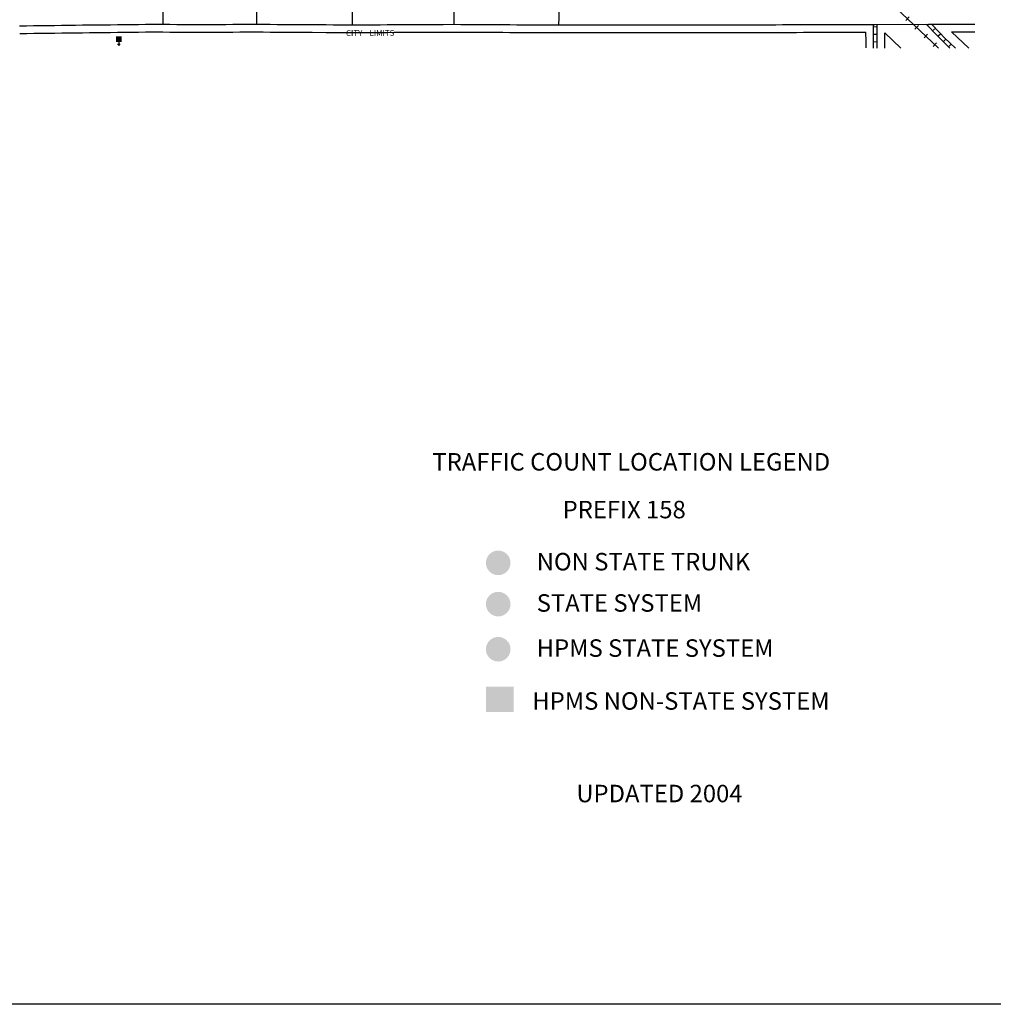
# Model space of a CAD drawing. Extents: x 1760120 to 1772113, y 16295113 to 16307773.
# Drawn here: x 1764198 to 1768375, y 16295113 to 16299336 of the extents above; entities that cross this region are included whole.
import ezdxf
from ezdxf.enums import TextEntityAlignment as Align

# ---------------------------------------------------------------- set-up
doc = ezdxf.new("R2010")
doc.units = 0
doc.header["$MEASUREMENT"] = 0
for name, color, linetype in [('L11', 7, 'CONTINUOUS'), ('L13', 7, 'CONTINUOUS'), ('L17', 7, 'CONTINUOUS'), ('L18', 7, 'CONTINUOUS'), ('L2', 7, 'CONTINUOUS'), ('L3', 7, 'CONTINUOUS'), ('L5', 7, 'CONTINUOUS'), ('L58', 7, 'CONTINUOUS')]:
    doc.layers.add(name, color=color, linetype=linetype)
doc.styles.add('STYLE-FONT002', font='font002.shx')
doc.styles.add('STYLE-FONT023', font='font023.shx')

# ---------------------------------------------------------------- blocks, each defined once
blk = doc.blocks.new('CH')
at = {"layer": 'L17', "color": 7, "linetype": 'CONTINUOUS'}
for p, q in [((-98, 178), (101, 178)), ((0, 0), (0, 282))]:
    blk.add_line(p, q, dxfattribs=at)
at = {"layer": 'L17', "color": 7, "linetype": 'CONTINUOUS', "extrusion": (0, 0, -1)}
blk.add_solid([(195, -398), (195, 0), (-195, -398), (-195, 0)], dxfattribs=at)

msp = doc.modelspace()

# ---------------------------------------------------------------- hatches: boundary and pattern name
at = {"layer": 'L58', "linetype": 'CONTINUOUS'}
h = msp.add_hatch(color=1, dxfattribs=at)
edge = h.paths.add_edge_path()
edge.add_arc((1766250.5, 16297006.6), 52.8, 0, 360)
h = msp.add_hatch(color=140, dxfattribs=at)
edge = h.paths.add_edge_path()
edge.add_arc((1766250.5, 16296829.7), 52.8, 0, 360)
h = msp.add_hatch(color=3, dxfattribs=at)
edge = h.paths.add_edge_path()
edge.add_arc((1766250.5, 16296636.2), 52.8, 0, 360)

# ---------------------------------------------------------------- linework, layer by layer
at = {"layer": 'L11', "color": 230, "linetype": 'CONTINUOUS'}
for p, q in [((1767999.1, 16299332.9), (1768013.9, 16299348.6)), ((1768038.3, 16299295.8), (1768053.1, 16299311.4)), ((1768077.5, 16299258.6), (1768092.3, 16299274.3)), ((1768116.7, 16299221.5), (1768131.5, 16299237.1))]:
    msp.add_line(p, q, dxfattribs=at)
at = {"layer": 'L11', "color": 230, "linetype": 'CONTINUOUS', "flags": 128}
msp.add_lwpolyline([(1767457.7, 16299860.7), (1768139.9, 16299214.3)], dxfattribs=at)
at = {"layer": 'L11', "color": 7, "linetype": 'CONTINUOUS', "flags": 128}
for points in [[(1768269.2, 16299213.7), (1768195.5, 16299283.6)], [(1767977.2, 16299214.4), (1767908.7, 16299279.2)]]:
    msp.add_lwpolyline(points, dxfattribs=at)
at = {"layer": 'L13', "color": 7, "linetype": 'CONTINUOUS', "flags": 128}
msp.add_lwpolyline([(1760119.6, 16307772.8), (1772112.7, 16307772.8), (1772112.7, 16295113.5), (1760119.6, 16295113.5), (1760119.6, 16307772.8)], close=True, dxfattribs=at)
at = {"layer": 'L18', "color": 7, "linetype": 'CONTINUOUS', "flags": 128}
for points in [[(1764197.8, 16299277.1), (1764227.8, 16299277.5), (1764257.8, 16299277.8), (1764287.8, 16299278.2), (1764317.8, 16299278.5), (1764347.8, 16299278.8), (1764377.8, 16299279.2), (1764437.8, 16299279.9), (1764467.7, 16299280.3), (1764497.7, 16299280.6), (1764527.7, 16299281), (1764557.7, 16299281.3), (1764587.7, 16299281.7), (1764617.7, 16299282), (1764647.5, 16299282.4), (1764677.5, 16299282.7), (1764707.5, 16299283), (1764737.4, 16299283.4), (1764767.2, 16299283.7), (1764812.2, 16299283.5)], [(1764812.1, 16299283.5), (1764842, 16299283.2), (1764872, 16299283), (1764902, 16299282.7), (1764932.2, 16299282.5), (1764962.4, 16299282.7), (1764992.4, 16299282.8), (1765022.4, 16299282.9), (1765052.4, 16299283), (1765082.4, 16299283.1), (1765112.4, 16299283.2), (1765142.3, 16299283.3), (1765172.3, 16299283.4), (1765213.3, 16299283.5)], [(1765213.2, 16299283.5), (1765242.8, 16299283.5), (1765272.7, 16299283.2), (1765302.7, 16299283), (1765332.7, 16299282.8), (1765362.7, 16299282.7), (1765422.7, 16299282.3), (1765452.7, 16299282.2), (1765512.7, 16299281.8), (1765542.7, 16299281.6), (1765572.7, 16299281.5), (1765624.4, 16299281.2)], [(1765624.7, 16299281.2), (1765654.7, 16299281.3), (1765684.7, 16299281.5), (1765714.7, 16299281.6), (1765744.7, 16299281.7), (1765774.7, 16299281.8), (1765804.7, 16299282), (1765834.7, 16299282.1), (1765864.7, 16299282.3), (1765894.7, 16299282.4), (1765924.7, 16299282.5), (1765954.7, 16299282.7), (1765984.7, 16299282.8), (1766014.7, 16299282.9), (1766060.2, 16299283.2)], [(1766059.8, 16299283.2), (1766089.8, 16299283), (1766119.8, 16299282.8), (1766149.8, 16299282.6), (1766179.8, 16299282.5), (1766209.7, 16299282.3), (1766239.8, 16299282.1), (1766269.7, 16299282), (1766299.7, 16299281.8), (1766329.7, 16299281.6), (1766359.7, 16299281.4), (1766389.7, 16299281.3), (1766419.7, 16299281.1), (1766479.7, 16299280.7), (1766510.9, 16299280.6)], [(1766511.1, 16299280.6), (1766541.1, 16299280.6), (1766571.1, 16299280.6), (1766601.1, 16299280.7), (1766631.1, 16299280.7), (1766661.1, 16299280.7), (1766691.1, 16299280.8), (1766721.1, 16299280.8), (1766751.1, 16299280.9), (1766781.1, 16299280.9), (1766811.1, 16299281), (1766841.1, 16299281), (1766871.1, 16299281), (1766901, 16299281.1), (1766931, 16299281.1), (1766961, 16299281.1), (1766991, 16299281.2), (1767021, 16299281.2), (1767051, 16299281.2), (1767081, 16299281.3), (1767111, 16299281.3), (1767141, 16299281.3), (1767171, 16299281.4), (1767201, 16299281.4), (1767231, 16299281.4), (1767261, 16299281.5), (1767291, 16299281.5), (1767321, 16299281.6), (1767350.9, 16299281.6), (1767380.9, 16299281.7), (1767410.9, 16299281.7), (1767440.9, 16299281.7), (1767470.9, 16299281.8), (1767500.9, 16299281.8), (1767530.9, 16299281.8), (1767560.9, 16299281.9), (1767590.9, 16299281.9), (1767620.9, 16299281.9), (1767650.9, 16299282), (1767680.9, 16299282), (1767710.9, 16299282), (1767740.9, 16299282.1), (1767770.9, 16299282.1), (1767800.9, 16299282.2), (1767828.4, 16299282.2)], [(1767829, 16299214.7), (1767828.9, 16299243.1), (1767828.4, 16299282.2)], [(1768195.5, 16299283.6), (1768295.5, 16299283.6)], [(1767909, 16299214.5), (1767908.7, 16299279.2)]]:
    msp.add_lwpolyline(points, dxfattribs=at)
at = {"layer": 'L3', "color": 2, "linetype": 'CONTINUOUS'}
msp.add_line((1767868.3, 16299315.2), (1768097.8, 16299316.6), dxfattribs=at)
at = {"layer": 'L3', "color": 2, "linetype": 'CONTINUOUS', "flags": 128}
for points in [[(1764812.7, 16299776.1), (1764812.6, 16299746.1), (1764812.5, 16299716.1), (1764812.6, 16299686.2), (1764812.5, 16299656.2), (1764812.6, 16299626.2), (1764812.5, 16299596.2), (1764812.4, 16299566.2), (1764812.5, 16299536.2), (1764812.4, 16299506.2), (1764812.3, 16299476.2), (1764812.4, 16299446.2), (1764812.3, 16299416.2), (1764812.4, 16299386.3), (1764812.3, 16299356.3), (1764812.3, 16299316.5)], [(1765219.4, 16299774.7), (1765219, 16299744.7), (1765218.6, 16299714.7), (1765218.3, 16299684.7), (1765217.9, 16299654.7), (1765217.5, 16299624.7), (1765216.9, 16299594.7), (1765216.5, 16299564.7), (1765216.2, 16299534.8), (1765215.8, 16299504.8), (1765215.4, 16299474.8), (1765215.1, 16299444.8), (1765214.7, 16299414.8), (1765214.1, 16299384.8), (1765213.7, 16299354.8), (1765213.2, 16299316.5)], [(1765623.8, 16299774.8), (1765623.9, 16299744.8), (1765623.8, 16299714.8), (1765623.9, 16299684.9), (1765623.8, 16299654.9), (1765623.9, 16299624.9), (1765624.1, 16299594.9), (1765623.9, 16299564.9), (1765624.1, 16299534.9), (1765624.2, 16299504.9), (1765624.3, 16299474.9), (1765624.2, 16299444.9), (1765624.3, 16299414.9), (1765624.5, 16299385), (1765624.3, 16299355), (1765624.6, 16299314.2)], [(1766057.9, 16299773.6), (1766058, 16299743.6), (1766058.2, 16299713.6), (1766058.3, 16299683.6), (1766058.4, 16299653.6), (1766058.6, 16299623.6), (1766058.7, 16299593.6), (1766058.8, 16299563.6), (1766058.9, 16299533.6), (1766059.1, 16299503.7), (1766059.2, 16299473.7), (1766059.3, 16299443.7), (1766059.5, 16299413.7), (1766059.6, 16299383.7), (1766059.7, 16299353.7), (1766060, 16299316.2)], [(1766511.1, 16299313.6), (1766511.5, 16299343.6), (1766511.6, 16299373.6), (1766512, 16299403.5), (1766512.3, 16299433.5), (1766512.7, 16299463.5), (1766513.1, 16299493.5), (1766513.2, 16299523.5), (1766513.9, 16299576.8)], [(1764197.4, 16299310.1), (1764227.4, 16299310.4), (1764257.4, 16299310.8), (1764287.4, 16299311.2), (1764317.4, 16299311.5), (1764347.4, 16299311.8), (1764377.4, 16299312.2), (1764407.4, 16299312.6), (1764437.4, 16299312.9), (1764467.4, 16299313.3), (1764497.4, 16299313.6), (1764527.4, 16299314), (1764557.4, 16299314.3), (1764587.4, 16299314.7), (1764617.4, 16299315), (1764647.1, 16299315.3), (1764677.1, 16299315.7), (1764707.1, 16299316), (1764737.1, 16299316.4), (1764767.1, 16299316.7), (1764812.3, 16299316.5)], [(1764812.3, 16299316.5), (1764842.3, 16299316.2), (1764872.3, 16299316), (1764902.3, 16299315.7), (1764932.3, 16299315.5), (1764962.3, 16299315.7), (1764992.3, 16299315.8), (1765022.3, 16299315.9), (1765052.2, 16299316), (1765082.2, 16299316.1), (1765112.2, 16299316.2), (1765142.2, 16299316.3), (1765172.2, 16299316.4), (1765213.2, 16299316.5)], [(1765213.2, 16299316.5), (1765243, 16299316.5), (1765272.9, 16299316.2), (1765302.9, 16299316), (1765332.9, 16299315.8), (1765362.9, 16299315.7), (1765392.9, 16299315.5), (1765422.9, 16299315.3), (1765452.9, 16299315.2), (1765482.9, 16299315), (1765512.9, 16299314.8), (1765542.9, 16299314.6), (1765572.9, 16299314.5), (1765624.6, 16299314.2)], [(1765624.6, 16299314.2), (1765654.6, 16299314.3), (1765684.6, 16299314.4), (1765714.6, 16299314.6), (1765744.6, 16299314.7), (1765774.6, 16299314.8), (1765804.6, 16299315), (1765834.5, 16299315.1), (1765864.5, 16299315.3), (1765894.5, 16299315.4), (1765924.5, 16299315.5), (1765954.5, 16299315.7), (1765984.5, 16299315.8), (1766014.5, 16299315.9), (1766060, 16299316.2)], [(1766060, 16299316.2), (1766090, 16299316), (1766120, 16299315.8), (1766150, 16299315.6), (1766180, 16299315.5), (1766209.9, 16299315.3), (1766239.9, 16299315.1), (1766269.9, 16299315), (1766299.9, 16299314.8), (1766329.9, 16299314.6), (1766359.9, 16299314.4), (1766389.9, 16299314.2), (1766419.9, 16299314.1), (1766449.9, 16299313.9), (1766479.9, 16299313.7), (1766511.1, 16299313.6)], [(1766511.1, 16299313.6), (1766541.1, 16299313.6), (1766571.1, 16299313.6), (1766601.1, 16299313.7), (1766631.1, 16299313.7), (1766661.1, 16299313.7), (1766691.1, 16299313.8), (1766721.1, 16299313.8), (1766751.1, 16299313.8), (1766781, 16299313.9), (1766811, 16299313.9), (1766841, 16299314), (1766871, 16299314), (1766901, 16299314.1), (1766931, 16299314.1), (1766961, 16299314.1), (1766991, 16299314.2), (1767021, 16299314.2), (1767051, 16299314.2), (1767081, 16299314.3), (1767111, 16299314.3), (1767141, 16299314.3), (1767170.9, 16299314.4), (1767200.9, 16299314.4), (1767230.9, 16299314.4), (1767260.9, 16299314.5), (1767290.9, 16299314.5), (1767320.9, 16299314.6), (1767350.9, 16299314.6), (1767380.9, 16299314.7), (1767410.9, 16299314.7), (1767440.9, 16299314.7), (1767470.9, 16299314.8), (1767500.9, 16299314.8), (1767530.9, 16299314.8), (1767560.9, 16299314.9), (1767590.9, 16299314.9), (1767620.9, 16299314.9), (1767650.8, 16299315), (1767680.8, 16299315), (1767710.8, 16299315), (1767740.8, 16299315.1), (1767770.8, 16299315.1), (1767800.8, 16299315.2), (1767830.8, 16299315.2), (1767868.3, 16299315.2)], [(1768097.8, 16299316.6), (1768127.7, 16299316.6), (1768157.7, 16299316.6), (1768187.7, 16299316.6), (1768217.7, 16299316.6), (1768247.7, 16299316.6), (1768295.5, 16299316.6)]]:
    msp.add_lwpolyline(points, dxfattribs=at)
at = {"layer": 'L5', "color": 1, "linetype": 'CONTINUOUS'}
for p, q in [((1767876.4, 16299304.8), (1767860.3, 16299304.7)), ((1768092, 16299311), (1768097.8, 16299316.6)), ((1768114.4, 16299287.8), (1768126, 16299299)), ((1767876.6, 16299272.6), (1767860.5, 16299272.4)), ((1767877, 16299240.4), (1767860.9, 16299240.3)), ((1768136.8, 16299264.7), (1768148.4, 16299275.9)), ((1768159.6, 16299241.4), (1768170.7, 16299253.1)), ((1768182.9, 16299219.2), (1768194, 16299230.9))]:
    msp.add_line(p, q, dxfattribs=at)
at = {"layer": 'L5', "color": 1, "linetype": 'CONTINUOUS', "flags": 128}
for points in [[(1767861, 16299214.6), (1767860.9, 16299243.4), (1767860.5, 16299273.4), (1767860.3, 16299315.2)], [(1767877, 16299214.6), (1767876.9, 16299243.5), (1767876.5, 16299273.5), (1767876.3, 16299315.3)], [(1768188.6, 16299213.9), (1768176.4, 16299225.5), (1768154.5, 16299246.3), (1768133.7, 16299268), (1768086.7, 16299316.5)], [(1768211.9, 16299213.9), (1768187.4, 16299237), (1768165.8, 16299257.6), (1768145.2, 16299279.1), (1768108.9, 16299316.6)]]:
    msp.add_lwpolyline(points, dxfattribs=at)
at = {"layer": 'L58', "color": 3, "linetype": 'CONTINUOUS', "extrusion": (0, 0, -1)}
msp.add_solid([(-1766198.6, 16296475.5), (-1766316.6, 16296475.5), (-1766198.6, 16296366.8), (-1766316.6, 16296366.8)], dxfattribs=at)

# ---------------------------------------------------------------- block references
at = {"layer": 'L17', "color": 7, "linetype": 'CONTINUOUS', "xscale": 0.0601, "yscale": 0.0601, "zscale": 0.0601, "rotation": 180}
msp.add_blockref('CH', (1764622.7, 16299240.6), dxfattribs=at)

# ---------------------------------------------------------------- texts
at = {"layer": 'L2', "color": 6, "linetype": 'CONTINUOUS', "style": 'STYLE-FONT023'}
msp.add_text('CITY    LIMITS', height=25, rotation=0.2483, dxfattribs=at).set_placement((1765701.2, 16299266.5), align=Align.CENTER)
at = {"layer": 'L58', "color": 7, "linetype": 'CONTINUOUS', "style": 'STYLE-FONT002'}
for s, p in [('TRAFFIC COUNT LOCATION LEGEND', (1765967.9, 16297402.5)), ('PREFIX 158', (1766526.8, 16297197.6)), ('UPDATED 2004', (1766585.6, 16295979.9))]:
    msp.add_text(s, height=75, dxfattribs=at).set_placement(p)
at = {"layer": 'L58', "color": 1, "linetype": 'CONTINUOUS', "style": 'STYLE-FONT002'}
msp.add_text('NON STATE TRUNK', height=75, dxfattribs=at).set_placement((1766415.7, 16296974.2))
at = {"layer": 'L58', "color": 140, "linetype": 'CONTINUOUS', "style": 'STYLE-FONT002'}
msp.add_text('STATE SYSTEM', height=75, dxfattribs=at).set_placement((1766415.7, 16296797.2))
at = {"layer": 'L58', "color": 3, "linetype": 'CONTINUOUS', "style": 'STYLE-FONT002'}
for s, p in [('HPMS STATE SYSTEM', (1766415.7, 16296603.7)), ('HPMS NON-STATE SYSTEM', (1766396.8, 16296376.9))]:
    msp.add_text(s, height=75, dxfattribs=at).set_placement(p)

doc.saveas('drawing.dxf')
